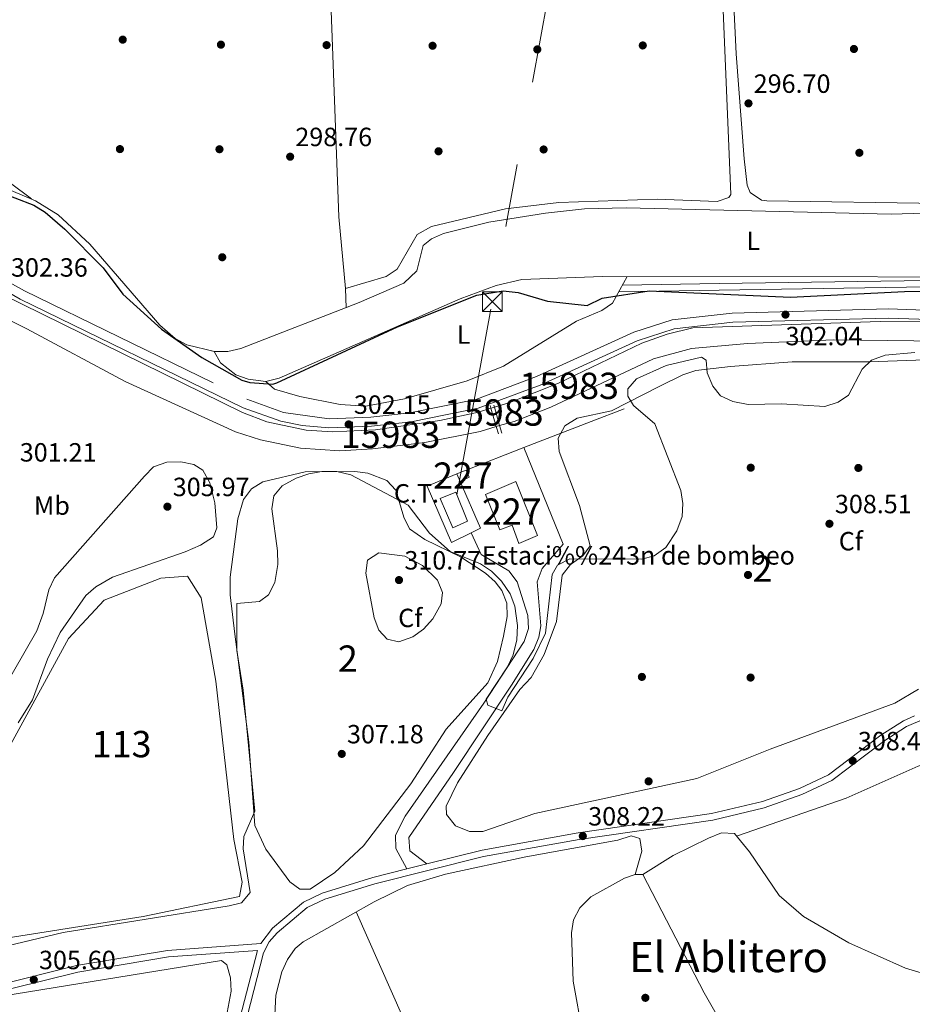
# Model space of a CAD drawing. Extents: x 608660 to 615652, y 655454 to 660189.
# Drawn here: x 609143 to 609482, y 656775 to 657149 of the extents above; entities that cross this region are included whole.
import ezdxf
from ezdxf.enums import TextEntityAlignment as Align

# ---------------------------------------------------------------- set-up
doc = ezdxf.new("R2010")
doc.units = 0
doc.header["$MEASUREMENT"] = 0
for name, pattern in [('DGN Style 1', [47.85789444, 0.07963044000000001, -47.778264]), ('DGN Style 2', [79.63044, 47.778264, -31.852176]), ('DGN Style 3', [111.48261600000001, 79.63044000000001, -31.852176]), ('DGN Style 5', [55.741308000000004, 23.889132, -31.852176]), ('DGN Style 7', [159.26088000000001, 71.66739600000001, -31.852176, 23.889132, -31.852176])]:
    doc.linetypes.add(name, pattern=pattern)
for name, color, linetype in [('Nivel 12', 7, 'Continuous'), ('Nivel 13', 7, 'Continuous'), ('Nivel 15', 7, 'Continuous'), ('Nivel 17', 7, 'Continuous'), ('Nivel 19', 7, 'Continuous'), ('Nivel 20', 7, 'Continuous'), ('Nivel 21', 7, 'Continuous'), ('Nivel 22', 7, 'Continuous'), ('Nivel 25', 7, 'Continuous'), ('Nivel 32', 7, 'Continuous'), ('Nivel 35', 7, 'Continuous'), ('Nivel 36', 7, 'Continuous'), ('Nivel 37', 7, 'Continuous'), ('Nivel 4', 7, 'Continuous'), ('Nivel 41', 7, 'Continuous'), ('Nivel 45', 7, 'Continuous'), ('Nivel 48', 7, 'Continuous'), ('Nivel 5', 7, 'Continuous'), ('Nivel 51', 7, 'Continuous'), ('Nivel 52', 7, 'Continuous'), ('Nivel 57', 7, 'Continuous'), ('Nivel 7', 7, 'Continuous')]:
    doc.layers.add(name, color=color, linetype=linetype)
doc.styles.add('Style-arial', font='arial.shx', dxfattribs={"bigfont": 'arialbig.shx'})
doc.styles.add('Style-arialn', font='arialn.shx', dxfattribs={"bigfont": 'arialnbig.shx'})
doc.styles.add('Style-times', font='times.shx', dxfattribs={"bigfont": 'timesbig.shx'})

# ---------------------------------------------------------------- blocks, each defined once
blk = doc.blocks.new('5PATER')
at = {"layer": 'Nivel 7', "linetype": 'Continuous', "lineweight": 0}
h = blk.add_hatch(color=53, dxfattribs=at)
edge = h.paths.add_edge_path()
edge.add_ellipse((0, 0), major_axis=(-1.095731442945027, -1.110710700472634), ratio=0.9994222409660316, start_angle=0, end_angle=360)
blk = doc.blocks.new('5PERFI')
at = {"layer": 'Nivel 17', "linetype": 'Continuous', "lineweight": 0}
h = blk.add_hatch(color=7, dxfattribs=at)
edge = h.paths.add_edge_path()
edge.add_arc((0, 0), 1.55999999938624, 315.0000000018422, 675.0000000018422)
blk = doc.blocks.new('5TME')
at = {"layer": 'Nivel 32', "color": 7, "linetype": 'Continuous', "lineweight": 0}
for p, q in [((-3.75, 3.75), (3.75, -3.75)), ((3.722999999998137, 3.776000000070781), (-3.716000000014901, -3.783999999985099))]:
    blk.add_line(p, q, dxfattribs=at)
at = {"layer": 'Nivel 32', "color": 7, "linetype": 'Continuous', "lineweight": 0, "flags": 128}
blk.add_lwpolyline([(-3.75, -3.75), (3.75, -3.75), (3.75, 3.75), (-3.75, 3.75), (-3.716000000014901, -3.783999999985099)], dxfattribs=at)

msp = doc.modelspace()

# ---------------------------------------------------------------- linework, layer by layer
at = {"layer": 'Nivel 12', "color": 142, "linetype": 'Continuous', "lineweight": 0}
msp.add_polyline3d([(609104.04, 656828.6130000001, 304.365), (609110.578, 656840.149, 304.199), (609139.598, 656874.2550000001, 304.241), (609161.477, 656914.385, 304.241), (609174.963, 656928.9040000001, 304.199), (609196.521, 656937.212, 304.199), (609206.6640000001, 656938.044, 304.199), (609211.842, 656929.7790000001, 304.199), (609217.47, 656898.115, 304.157), (609224.2250000001, 656838.0279999999, 304.157), (609227.4369999999, 656821.844, 304.157), (609226.379, 656816.4010000001, 304.157), (609189.889, 656808.781, 304.116), (609126.4029999999, 656798.797, 304.012), (609114.2220000001, 656811.773, 304.054), (609112.0430000001, 656818.3910000001, 304.054), (609106.7509999999, 656826.223, 304.074), (609104.04, 656828.6130000001, 304.365)], dxfattribs=at)
at = {"layer": 'Nivel 13', "color": 4, "linetype": 'Continuous', "lineweight": 0}
for points in [[(609139.729, 657084.49, 299.704), (609148.9450000001, 657080.5819999999, 299.697), (609157.5279999999, 657075.2139999999, 299.689), (609169.575, 657064.091, 299.672), (609196.1510000001, 657033.3500000001, 299.758), (609201.9890000001, 657028.223, 299.747), (609206.4780000001, 657025.7749999999, 299.741), (609216.936, 657023.287, 299.721), (609221.976, 657023.304, 299.425), (609226.881, 657024.4040000001, 299.149), (609271.845, 657041.8530000001, 299.128), (609288.871, 657049.2239999999, 298.255), (609293.7380000001, 657053.9380000001, 298.13), (609296.1980000001, 657063.5079999999, 298.026), (609299.3759999999, 657066.0560000001, 297.981), (609303.9310000001, 657068.095, 297.922), (609321.139, 657072.4199999999, 297.172), (609342.6159999999, 657075.8970000001, 296.879), (609357.513, 657077.533, 296.774), (609373.256, 657077.919, 296.555), (609473.8840000001, 657075.4950000001, 295.756), (609503.1100000001, 657076.398, 295.719), (609535.2139999999, 657078.808, 295.973), (609572.7649999999, 657077.824, 296.01)], [(609241.47, 657013.1200000001, 300.021), (609310.2250000001, 657043.328, 299.184), (609323.881, 657048.354, 299.356), (609333.6610000001, 657050.6270000001, 299.305), (609364.3090000001, 657051.7679999999, 299.252), (609573.3600000001, 657051.5959999999, 297.424), (609576.277, 657051.8700000001, 297.19)]]:
    msp.add_polyline3d(points, dxfattribs=at)
at = {"layer": 'Nivel 13', "color": 4, "linetype": 'Continuous', "lineweight": 13}
for points in [[(609083.031, 657071.1669999999, 301.498), (609227.521, 657000.192, 301.643), (609236.824, 656996.575, 301.65), (609251.7690000001, 656993.4439999999, 301.664), (609261.753, 656992.753, 301.665), (609278.108, 656993.544, 301.648), (609302.503, 656997.0760000001, 301.637), (609317.1610000001, 657000.2949999999, 301.641), (609321.8829999999, 657001.757, 301.647)], [(609323.919, 656994.783, 301.408), (609317.771, 656992.9709999999, 301.436), (609296.8400000001, 656988.7930000001, 301.474), (609276.9990000001, 656986.3260000001, 301.455), (609264.5220000001, 656985.568, 301.459), (609249.5360000001, 656986.557, 301.471), (609234.453, 656989.7579999999, 301.483), (609224.9480000001, 656992.7930000001, 301.492), (609183.0279999999, 657011.963, 301.509), (609145.619, 657031.908, 302.017), (609079.9140000001, 657064.676, 301.78)], [(609323.2490000001, 657002.1799999999, 301.647), (609329.0460000001, 657003.976, 301.655), (609347.622, 657011.3430000001, 301.683), (609379.29, 657026.4839999999, 301.684), (609388.7960000001, 657029.949, 301.684), (609398.547, 657032.236, 301.684), (609469.8, 657034.6359999999, 301.68), (609488.3729999999, 657034.513, 301.704), (609550.4709999999, 657031.087, 301.767), (609551.672, 657030.9210000001, 301.767)], [(609551.324, 657023.446, 301.446), (609492.642, 657027.21, 301.637), (609452.163, 657027.729, 301.717), (609419.432, 657026.369, 301.848), (609398.1200000001, 657024.4180000001, 301.622), (609383.649, 657020.4839999999, 301.593), (609344.7220000001, 657002.1140000001, 301.361), (609330.7010000001, 656996.7849999999, 301.383), (609325.226, 656995.169, 301.408)]]:
    msp.add_polyline3d(points, dxfattribs=at)
at = {"layer": 'Nivel 15', "color": 1, "linetype": 'Continuous', "lineweight": 0, "extrusion": (-0.02482694676128657, -0.01042083982039255, 0.9996374486842468), "elevation": -21667.28154899192, "flags": 128}
msp.add_lwpolyline([(-369957.6788340803, 815805.0612850436), (-369957.6788340802, 815808.8866850226)], dxfattribs=at)
at = {"layer": 'Nivel 15', "color": 1, "linetype": 'Continuous', "lineweight": 0, "extrusion": (-0.1139612132273428, 0.0458885676876747, 0.992424849162558), "elevation": -38986.05509914983, "flags": 128}
msp.add_lwpolyline([(-837019.2039205511, 317429.1016720006), (-837017.1441811989, 317431.1366203543), (-837014.2848012166, 317428.5970048091)], dxfattribs=at)
at = {"layer": 'Nivel 15', "color": 1, "linetype": 'Continuous', "lineweight": 0, "extrusion": (-0.005076355499790012, 0.0120107234700914, 0.9999149829543333), "elevation": 5104.032956758143, "flags": 128}
msp.add_lwpolyline([(609303.8935599062, 656960.0092777659), (609302.6693675341, 656962.9054866736)], dxfattribs=at)
at = {"layer": 'Nivel 15', "color": 1, "linetype": 'Continuous', "lineweight": 0}
msp.add_polyline3d([(609325.3060000001, 656955.561, 307.94), (609319.8500000001, 656969.0090000001, 308.002), (609331.4369999999, 656973.946, 308.979), (609339.561, 656953.4110000001, 308.958), (609332.5700000001, 656950.408, 308.834), (609329.942, 656957.4110000001, 308.584), (609325.3060000001, 656955.561, 307.94)], dxfattribs=at)
at = {"layer": 'Nivel 20', "color": 7, "linetype": 'DGN Style 2', "lineweight": 0, "extrusion": (-0.3576141040158181, 0.9294572175580094, 0.0906721199613576), "elevation": 392762.2095202382, "flags": 128}
msp.add_lwpolyline([(-804612.3709290647, -35453.75430304755), (-804639.830974245, -35454.84479500263), (-804653.260868988, -35453.46712008331)], dxfattribs=at)
at = {"layer": 'Nivel 20', "color": 7, "linetype": 'DGN Style 2', "lineweight": 0, "extrusion": (0.03684211985608345, 0.01432655687694345, 0.9992183985358565), "elevation": 32166.16084332093, "flags": 128}
msp.add_lwpolyline([(391481.5634910453, -805350.742191459), (391481.5634910453, -805374.2688444299)], dxfattribs=at)
at = {"layer": 'Nivel 20', "color": 7, "linetype": 'DGN Style 2', "lineweight": 0, "extrusion": (-0.02361375139062889, -0.00923682229511736, 0.9996784842433841), "elevation": -20151.49782289068, "flags": 128}
msp.add_lwpolyline([(-389868.9930231604, 806517.0948209686), (-389849.6621440611, 806517.9230264057), (-389849.3234523255, 806513.9397526379)], dxfattribs=at)
at = {"layer": 'Nivel 20', "color": 7, "linetype": 'DGN Style 2', "lineweight": 0}
msp.add_polyline3d([(609314.4180000001, 656954.4580000001, 304.971), (609306.9040000001, 656950.757, 304.76), (609297.7609999999, 656972.209, 304.864), (609308.966, 656976.821, 304.864)], dxfattribs=at)
at = {"layer": 'Nivel 21', "color": 1, "linetype": 'Continuous', "lineweight": 0, "extrusion": (0.000498627586928034, -0.001707997353318567, 0.9999984170565326), "elevation": -514.8430423064257, "flags": 128}
msp.add_lwpolyline([(609321.6559233787, 657001.8359710772), (609321.3409224206, 657002.9149726513)], dxfattribs=at)
at = {"layer": 'Nivel 21', "color": 1, "linetype": 'Continuous', "lineweight": 0, "extrusion": (0.0005014582938812534, -0.001717667063618793, 0.9999983990784377), "elevation": -519.4712527285697, "flags": 128}
msp.add_lwpolyline([(609323.6902080618, 656994.8599143478), (609321.6542017986, 657001.8339246355)], dxfattribs=at)
at = {"layer": 'Nivel 21', "color": 1, "linetype": 'Continuous', "lineweight": 0, "elevation": 303.513, "flags": 128}
for points in [[(609323.0260000001, 657002.97), (609323.2490000001, 657002.1799999999)], [(609323.2490000001, 657002.1799999999), (609325.226, 656995.169)], [(609325.226, 656995.169), (609326.0290000001, 656992.3200000001)]]:
    msp.add_lwpolyline(points, dxfattribs=at)
at = {"layer": 'Nivel 21', "color": 1, "linetype": 'Continuous', "lineweight": 0, "extrusion": (0.0004828008141189553, -0.001653029323033819, 0.9999985171976163), "elevation": -488.3730072203072, "flags": 128}
msp.add_lwpolyline([(609324.5154673031, 656992.0863231018), (609323.7014649841, 656994.8733269095)], dxfattribs=at)
at = {"layer": 'Nivel 21', "color": 7, "linetype": 'Continuous', "lineweight": 13, "extrusion": (-0.07726389336634594, -0.01918606240390735, 0.9968260559351905), "elevation": -59370.4096022107, "flags": 128}
msp.add_lwpolyline([(-490628.4448324726, 747271.5079430328), (-490628.4448324724, 747279.3461159067)], dxfattribs=at)
at = {"layer": 'Nivel 21', "color": 7, "linetype": 'DGN Style 3', "lineweight": 0}
for points in [[(609371.858, 657048.5009999999, 300.001), (609408.578, 657049.0989999999, 298.897), (609487.6200000001, 657050.3060000001, 298.57), (609577.6510000001, 657048.594, 299.827), (609577.7209999999, 657055.5109999999, 297.412), (609576.6030000001, 657095.7679999999, 296.765), (609571.6980000001, 657196.483, 296.696)], [(609132.8670000001, 657052.996, 302.847), (609144.771, 657046.3160000001, 302.705), (609229.213, 657005.1910000001, 302.619), (609243.1259999999, 657000.19, 302.582), (609260.4950000001, 656997.7890000001, 302.496), (609276.3319999999, 656998.416, 302.318), (609291.0959999999, 657000.0220000001, 301.989), (609316.1259999999, 657005.1229999999, 301.798), (609339.2490000001, 657013.8119999999, 302.203), (609376.2180000001, 657030.666, 302.661), (609390.7609999999, 657035.3840000001, 302.604), (609413.5079999999, 657037.8759999999, 302.577), (609472.946, 657039.4480000001, 302.598), (609511.6429999999, 657038.22, 302.618), (609582.5160000001, 657031.821, 302.806), (609577.567, 657040.087, 299.827), (609577.6259999999, 657046.095, 298.504)], [(609297.547, 656828.7, 308.496), (609318.5959999999, 656833.9269999999, 309.591), (609355.064, 656840.506, 309.155), (609405.703, 656847.824, 308.186), (609425.013, 656852.4639999999, 308.423), (609439.1100000001, 656857.4180000001, 308.602), (609450.1529999999, 656862.5120000001, 308.747), (609470.06, 656877.5930000001, 309.043), (609478.584, 656883.058, 309.161), (609482.8330000001, 656884.9099999999, 309.189)], [(609126.858, 656780.783, 306.94), (609164.4510000001, 656790.111, 306.206), (609199.1159999999, 656795.896, 305.711), (609234.56, 656798.517, 305.903), (609238.909, 656804.3729999999, 306.09), (609250.78, 656814.2380000001, 306.913), (609257.8530000001, 656817.6370000001, 307.296), (609277.0889999999, 656823.6200000001, 307.432), (609289.9639999999, 656826.817, 308.102)], [(609194.952, 656687.794, 305.862), (609211.449, 656724.804, 305.924), (609216.841, 656738.716, 305.911), (609225.825, 656767.092, 305.837), (609233.1980000001, 656795.9099999999, 305.779)]]:
    msp.add_polyline3d(points, dxfattribs=at)
at = {"layer": 'Nivel 21', "color": 7, "linetype": 'Continuous', "lineweight": 0}
for points in [[(609130.913, 657050.0800000001, 302.847), (609143.1470000001, 657043.2139999999, 302.705), (609227.851, 657001.963, 302.619), (609242.179, 656996.8119999999, 302.582), (609250.2080000001, 656995.175, 302.557), (609260.412, 656994.283, 302.496), (609276.591, 656994.9240000001, 302.318), (609291.635, 656996.5619999999, 301.989), (609317.0970000001, 657001.7490000001, 301.798), (609340.592, 657010.578, 302.203), (609377.4880000001, 657027.3999999999, 302.661), (609391.4990000001, 657031.9439999999, 302.604), (609413.7450000001, 657034.382, 302.577), (609472.9369999999, 657035.9480000001, 302.598), (609511.436, 657034.726, 302.618), (609580.574, 657028.733, 302.649), (609589.967, 657026.0860000001, 302.619), (609645.456, 657003.524, 302.619), (609658.439, 656999.5260000001, 302.619), (609672.159, 656998.895, 302.619), (609689.507, 656996.223, 302.578), (609694.355, 656994.8999999999, 302.578), (609714.47, 656993.77, 303.055)], [(609370.4569999999, 657045.979, 300.001), (609408.6170000001, 657046.601, 298.897), (609487.615, 657047.8060000001, 298.57), (609577.6259999999, 657046.095, 298.504)], [(609228.229, 656766.405, 305.837), (609235.544, 656795.0020000001, 305.903), (609237.7069999999, 656799.142, 305.969), (609240.6669999999, 656802.585, 306.09), (609252.1399999999, 656812.119, 306.913), (609258.77, 656815.3049999999, 307.296), (609277.7620000001, 656821.212, 307.432), (609319.119, 656831.483, 309.591), (609355.4650000001, 656838.038, 309.155), (609406.1740000001, 656845.368, 308.186), (609425.7209999999, 656850.064, 308.423), (609440.05, 656855.1000000001, 308.602), (609451.446, 656860.3559999999, 308.747), (609471.4909999999, 656875.5419999999, 309.043), (609479.7649999999, 656880.8459999999, 309.161), (609486.581, 656883.817, 309.457), (609506.6340000001, 656882.3489999999, 309.577), (609539.243, 656876.5079999999, 309.707), (609541.2010000001, 656876.0009999999, 309.703), (609545.2039999999, 656873.575, 309.686), (609557.4850000001, 656859.943, 309.689), (609574.784, 656838.5460000001, 310.206), (609647.0079999999, 656739.101, 310.614)], [(609127.5249999999, 656778.3729999999, 306.94), (609164.9580000001, 656787.663, 306.206), (609199.415, 656793.412, 305.711), (609233.1980000001, 656795.9099999999, 305.779)]]:
    msp.add_polyline3d(points, dxfattribs=at)
at = {"layer": 'Nivel 21', "color": 7, "linetype": 'Continuous', "lineweight": 13}
for points in [[(609331.889, 656935.8500000001, 303.451), (609335.987, 656923.0349999999, 304.178), (609336.2339999999, 656918.0930000001, 304.317), (609334.568, 656913.1370000001, 304.364), (609319.281, 656889.7150000001, 306.298), (609289.2960000001, 656846.848, 308.056), (609285.7139999999, 656839.638, 308.418), (609285.7849999999, 656834.592, 308.622), (609289.9639999999, 656826.817, 308.605)], [(609297.547, 656828.7, 309.229), (609291.111, 656833.737, 308.709), (609290.7930000001, 656838.8019999999, 308.812), (609307.7239999999, 656863.381, 307.612), (609329.7649999999, 656896.5819999999, 304.639), (609338.2110000001, 656910.1540000001, 303.985), (609340.1359999999, 656914.844, 304.043), (609340.9310000001, 656919.1610000001, 304.012), (609339.497, 656935.825, 303.472)]]:
    msp.add_polyline3d(points, dxfattribs=at)
at = {"layer": 'Nivel 22', "color": 4, "linetype": 'DGN Style 5', "lineweight": 0, "flags": 128}
for points, elevation in [([(609321.8829999999, 657001.757), (609323.2490000001, 657002.1799999999)], 301.647), ([(609323.919, 656994.783), (609325.226, 656995.169)], 301.408)]:
    msp.add_lwpolyline(points, dxfattribs=dict(at, elevation=elevation))
at = {"layer": 'Nivel 22', "color": 4, "linetype": 'DGN Style 1', "lineweight": 13}
msp.add_polyline3d([(609325.226, 656995.169, 303.513), (609323.2490000001, 657002.1799999999, 303.513), (609323.2490000001, 657002.1799999999, 301.647), (609321.8829999999, 657001.757, 301.647), (609321.8829999999, 657001.757, 303.49), (609323.919, 656994.783, 303.477), (609323.919, 656994.783, 301.408)], close=True, dxfattribs=at)
at = {"layer": 'Nivel 25', "color": 1, "linetype": 'Continuous', "lineweight": 0}
for points in [[(609339.497, 656935.825, 303.472), (609341.3360000001, 656940.8559999999, 303.139), (609349.3400000001, 656950.0930000001, 302.952), (609334.402, 656986.821, 302.806)], [(609331.889, 656935.8500000001, 303.451), (609328.7609999999, 656940.037, 303.368), (609318.1740000001, 656946.2420000001, 303.347), (609314.4180000001, 656954.4580000001, 303.285)]]:
    msp.add_polyline3d(points, dxfattribs=at)
at = {"layer": 'Nivel 32', "color": 6, "linetype": 'DGN Style 7', "lineweight": 0, "extrusion": (-0.9836450193337938, 0.1801179467466566, 3.463508414988591e-05), "elevation": -481011.8416142209, "flags": 128}
msp.add_lwpolyline([(-755971.698273588, 320.6138857917106), (-756046.2040291277, 316.768885835435), (-756178.8177209124, 313.9048857982134), (-756321.4036586478, 314.2748857879086), (-756460.6938092862, 316.5718857986452), (-756623.4884521724, 331.746885816415), (-756794.9912431219, 325.3298857945393)], dxfattribs=at)
at = {"layer": 'Nivel 32', "color": 7, "linetype": 'Continuous', "lineweight": 0}
msp.add_3dface([(609302.6910000001, 656967.4240000001, 304.306), (609308.598, 656969.8740000001, 303.999), (609313.064, 656958.9210000001, 303.471), (609307.4450000001, 656956.3260000001, 303.882)], dxfattribs=at)
at = {"layer": 'Nivel 35', "color": 92, "linetype": 'DGN Style 3', "lineweight": 0}
for points in [[(609337.163, 656899.517, 306.631), (609342.142, 656908.273, 306.694), (609346.788, 656920.7760000001, 306.963), (609349.0149999999, 656938.4169999999, 306.548), (609352.1769999999, 656942.3800000001, 306.173), (609356.8670000001, 656945.7350000001, 305.639), (609359.6359999999, 656949.496, 305.037), (609355.5120000001, 656964.798, 302.432), (609347.8670000001, 656985.3640000001, 303.181), (609347.514, 656990.3759999999, 303.148), (609349.99, 656995.1359999999, 303.117), (609354.662, 656998.003, 303.211), (609367.673, 657000.801, 304.157), (609385.808, 657010.033, 308.942), (609394.8470000001, 657014.3840000001, 309.305), (609399.7220000001, 657016.047, 308.535), (609412.852, 657017.6000000001, 305.862), (609436.3430000001, 657019.442, 303.555), (609465.6740000001, 657019.3219999999, 304.157), (609497.4369999999, 657020.5050000001, 306.441)], [(609224.608, 656916.02, 305.155), (609222.878, 656930.925, 305.55), (609222.9240000001, 656937.618, 305.583), (609225.8330000001, 656959.807, 305.313), (609227.8999999999, 656967.1699999999, 305.155), (609230.932, 656971.1950000001, 305.01), (609235.274, 656973.8330000001, 304.823), (609251.416, 656977.6070000001, 304.473), (609270.216, 656977.756, 305.01), (609275.1300000001, 656977.0490000001, 304.917), (609282.425, 656974.321, 304.739), (609285.8, 656970.6599999999, 304.702), (609288.821, 656960.416, 304.751), (609290.9369999999, 656955.942, 304.888), (609296.764, 656951.9439999999, 305.291), (609310.3, 656945.3929999999, 306.586), (609319.818, 656939.176, 307.849), (609323.5320000001, 656935.885, 308.422), (609326.119, 656932.55, 308.771), (609327.9210000001, 656927.737, 308.621), (609328.03, 656922.6599999999, 307.922), (609326.706, 656915.219, 307.213), (609324.396, 656905.538, 307.379), (609320.7139999999, 656897.4550000001, 307.504), (609304.872, 656879.8700000001, 307.483), (609291.558, 656859.152, 308.48), (609273.503, 656835.6100000001, 308.231), (609262.5889999999, 656825.423, 308.265), (609253.2, 656819.1440000001, 308.265), (609249.328, 656819.0860000001, 308.231), (609245.5, 656821.8700000001, 308.118), (609236.4639999999, 656834.3870000001, 307.504), (609232.263, 656843.3600000001, 307.012), (609230.003, 656874.9029999999, 305.113), (609224.608, 656916.02, 305.155)], [(609484.348, 656895.131, 309.679), (609475.3300000001, 656889.726, 309.784), (609428.0430000001, 656872.297, 309.062), (609400.139, 656861.209, 309.145), (609338.557, 656847.8459999999, 309.083), (609318.79, 656841.0290000001, 309.05), (609313.8389999999, 656841.02, 309.037), (609308.4950000001, 656843.159, 309.021), (609305.0050000001, 656847.486, 308.655), (609304.962, 656850.618, 308.418), (609309.281, 656859.469, 308.157), (609320.7050000001, 656877.5179999999, 307.616), (609332.8600000001, 656894.916, 307.067), (609337.163, 656899.517, 306.631)]]:
    msp.add_polyline3d(points, dxfattribs=at)
at = {"layer": 'Nivel 36', "color": 92, "linetype": 'Continuous', "lineweight": 0, "extrusion": (-2.008926530108659e-05, 0.0005472075996191497, 0.999999850080121), "elevation": 646.2794842998717, "flags": 128}
msp.add_lwpolyline([(609266.6838833056, 657046.9957227758), (609266.9518833859, 657039.6957216829)], dxfattribs=at)
at = {"layer": 'Nivel 36', "color": 92, "linetype": 'Continuous', "lineweight": 0}
for points in [[(609253.538, 657328.486, 299.273), (609259.8489999999, 657190.2350000001, 298.616), (609264.0930000001, 657074.4199999999, 299.006), (609266.6780000001, 657047.2509999999, 298.978), (609282.094, 657051.7579999999, 298.957), (609286.3289999999, 657054.52, 298.858), (609293.861, 657067.76, 298.712), (609299.389, 657070.743, 298.722), (609327.409, 657077.4639999999, 299.193), (609347.7690000001, 657079.852, 298.255), (609385.0730000001, 657081.1329999999, 298.193), (609407.9010000001, 657080.307, 298.13), (609412.342, 657081.787, 298.089), (609412.9909999999, 657082.889, 298.072), (609405.73, 657259.487, 298.38), (609400.7309999999, 657344.5050000001, 297.615), (609292.7509999999, 657333.6780000001, 298.434), (609253.538, 657328.486, 299.273)], [(609562.6950000001, 657217.8500000001, 297.318), (609565.94, 657143.172, 297.34), (609566.4450000001, 657129.034, 297.335), (609567.4450000001, 657112.034, 297.3), (609567.645, 657100.834, 297.28), (609568.4450000001, 657091.834, 297.271), (609568.845, 657087.6340000001, 297.263), (609568.645, 657082.834, 297.257), (609531.513, 657082.1130000001, 297.26), (609492.6640000001, 657079.534, 297.235), (609426.754, 657080.5390000001, 297.317), (609424.7509999999, 657080.781, 297.32), (609420.408, 657083.666, 297.321), (609419.2660000001, 657086.476, 297.32), (609418.159, 657096.4410000001, 297.312), (609415.0630000001, 657136.3200000001, 297.277), (609405.0989999999, 657345.033, 297.587)], [(609147.4140000001, 657081.2309999999, 299.698), (609131.895, 657092.7890000001, 299.962), (609115.2239999999, 657097.865, 299.816), (609104.5560000001, 657099.6429999999, 299.889), (609100.717, 657102.639, 299.893), (609101.1799999999, 657106.919, 299.803), (609107.5819999999, 657116.274, 299.585), (609129.5460000001, 657158.355, 299.564), (609148.389, 657200.254, 299.093), (609158.5260000001, 657217.4920000001, 298.941), (609201.527, 657266.2350000001, 298.821), (609245.9639999999, 657321.432, 299.004), (609253.538, 657328.486, 299.273)], [(609241.47, 657013.1200000001, 300.021), (609236.3829999999, 657011.923, 300.868), (609239.716, 657009.064, 301.643), (609249.3219999999, 657006.2280000001, 301.539), (609264.621, 657003.2110000001, 301.132), (609274.4310000001, 657002.504, 300.957), (609289.1229999999, 657005.2720000001, 301.002), (609312.8640000001, 657012.111, 300.95), (609326.723, 657017.717, 300.914), (609354.385, 657034.7990000001, 301.019), (609364.054, 657038.861, 301.407), (609368.05, 657041.6440000001, 301.248), (609373.6680000001, 657051.76, 300.001)], [(609236.3829999999, 657011.923, 300.868), (609229.7590000001, 657012.8219999999, 301.04), (609225.074, 657014.4580000001, 300.981), (609219.148, 657019.0050000001, 300.814), (609216.8160000001, 657023.342, 300.645), (609215.835, 657023.548, 300.666)], [(609415.1740000001, 656839.3119999999, 309.006), (609456.854, 656853.7069999999, 309.187), (609484.2550000001, 656865.902, 309.039), (609495.2110000001, 656869.612, 309.126), (609509.827, 656872.996, 309.328), (609522.534, 656874.9110000001, 309.343), (609543.3970000001, 656874.669, 309.693)], [(609379.5530000001, 656824.7620000001, 309.499), (609391.1410000001, 656831.879, 309.414), (609404.5800000001, 656838.46, 309.042), (609409.55, 656840.503, 309.03), (609414.371, 656840.277, 309.021), (609420.182, 656833.288, 308.916), (609431.378, 656816.771, 309.002), (609440.605, 656808.794, 308.966), (609457.825, 656798.814, 308.89), (609479.3489999999, 656789.1840000001, 308.879), (609492.152, 656785.2860000001, 308.896), (609497.0560000001, 656786.8200000001, 308.92), (609501.179, 656787.308, 308.938), (609504.78, 656783.807, 308.837), (609510.49, 656773.6599999999, 308.764), (609524.209, 656744.8430000001, 308.91), (609524.5449999999, 656743.8530000001, 308.917), (609523.7960000001, 656738.898, 308.874), (609523.19, 656738.145, 308.875), (609515.101, 656731.8160000001, 308.978), (609460.5490000001, 656702.165, 309.233), (609453.1059999999, 656700.0989999999, 309.249), (609442.942, 656704.9169999999, 309.578)], [(609239.719, 656768.8489999999, 309.783), (609240.246, 656778.923, 309.751), (609242.5419999999, 656787.719, 309.754), (609244.658, 656792.4410000001, 309.769), (609247.5630000001, 656796.568, 309.785), (609250.584, 656799.142, 309.79), (609277.554, 656814.3470000001, 309.192), (609290.2679999999, 656820.564, 308.929), (609304.658, 656824.865, 309.018), (609335.125, 656831.4580000001, 309.057), (609370.159, 656837.8, 308.958), (609375.166, 656839.3470000001, 308.806), (609378.4450000001, 656838.342, 308.688), (609379.254, 656833.625, 308.564), (609376.767, 656824.7420000001, 309)], [(609356.851, 656763.967, 309.535), (609353.196, 656784.2350000001, 309.499), (609352.486, 656802.587, 309.395), (609353.2520000001, 656807.4809999999, 309.441), (609355.646, 656812.047, 309.498), (609359.871, 656816.2339999999, 309.499), (609372.618, 656823.2550000001, 309.499), (609376.767, 656824.7420000001, 309.499), (609379.5530000001, 656824.7620000001, 309.499)], [(609379.5530000001, 656824.7620000001, 309.499), (609402.943, 656779.8230000001, 309.21), (609432.753, 656727.558, 309.504)], [(609341.848, 656655.1200000001, 310.954), (609314.8829999999, 656710.0900000001, 310.443), (609292.9380000001, 656760.5290000001, 309.29), (609270.7860000001, 656810.531, 309.603)], [(609081.8729999999, 656753.5020000001, 306.215), (609086.4750000001, 656758.4909999999, 306.319), (609099.369, 656766.199, 306.052), (609121.791, 656774.5020000001, 306.082), (609136.202, 656778.52, 306.129), (609219.594, 656792.0220000001, 306.153), (609221.656, 656790.354, 306.173), (609223, 656785.439, 306.205), (609223.2209999999, 656780.3999999999, 306.236), (609221.3430000001, 656770.28, 306.288), (609212.0630000001, 656744.051, 306.304), (609207.5, 656735, 306.298), (609199.416, 656723.1240000001, 306.361), (609192.96, 656709.3049999999, 306.305), (609189.639, 656705.2579999999, 306.298), (609185.2550000001, 656706.334, 306.34), (609147.068, 656723.99, 306.257), (609098.544, 656745.102, 306.111), (609084.398, 656749.3289999999, 306.361), (609081.8119999999, 656750.78, 306.361), (609081.8729999999, 656753.5020000001, 306.215)]]:
    msp.add_polyline3d(points, dxfattribs=at)
at = {"layer": 'Nivel 4', "color": 30, "linetype": 'Continuous', "lineweight": 30, "elevation": 300, "flags": 128}
msp.add_lwpolyline([(609133.794, 657084.413), (609148.2760000001, 657078.8319999999), (609152.577, 657076.246), (609160.1329999999, 657069.7579999999), (609174.69, 657055.0160000001), (609182.1570000001, 657045.0360000001), (609196.815, 657031.8360000001), (609212.068, 657021.0419999999), (609227.344, 657012.4639999999), (609230.331, 657011.5560000001), (609239.0530000001, 657010.8489999999), (609240.6000000001, 657011.379), (609286.483, 657032.689), (609316.5549999999, 657044.6429999999), (609326.577, 657046.3389999999), (609332.3200000001, 657045.649), (609343.469, 657042.4280000001), (609358.507, 657040.8189999999), (609364.1799999999, 657043.497), (609381.977, 657046.381), (609435.7320000001, 657043.9850000001), (609478.966, 657046.132), (609517.4890000001, 657046.3049999999)], dxfattribs=at)
at = {"layer": 'Nivel 5', "color": 30, "linetype": 'Continuous', "lineweight": 0, "flags": 128}
for points, elevation in [([(609482.913, 657022.9280000001), (609471.6359999999, 657021.8999999999), (609466.466, 657019.9720000001), (609462.9809999999, 657016.6200000001), (609457.7080000001, 657006.74), (609453.7590000001, 657004.023), (609448.7139999999, 657002.432), (609432.3200000001, 657003.3759999999), (609419.565, 657003.1499999999), (609413.854, 657004.3389999999), (609409.06, 657006.5249999999), (609406.169, 657010.145), (609403.9950000001, 657015.162), (609403.7309999999, 657020.074), (609401.842, 657021.1140000001), (609388.5290000001, 657017.942), (609377.1710000001, 657012.9380000001), (609373.913, 657009.1440000001), (609373.905, 657006.4010000001), (609376.091, 657002.818), (609384.145, 656995.8400000001), (609394.031, 656970.527), (609394.814, 656965.5819999999), (609394.5719999999, 656960.591), (609392.5360000001, 656955.1810000001), (609388.3260000001, 656948.8700000001), (609383.9720000001, 656945.683), (609379.247, 656944.459), (609351.898, 656944.592), (609347.163, 656942.229), (609345.1499999999, 656938.6780000001), (609342.652, 656916.3459999999), (609337.97, 656906.7409999999), (609328.345, 656892.0970000001), (609326.023, 656886.828), (609320.7339999999, 656888.986), (609320.094, 656891.264), (609328.2080000001, 656903.575), (609330.308, 656908.102), (609331.8200000001, 656913.8230000001), (609332.01, 656919.304), (609330.9920000001, 656926.6070000001), (609329.1939999999, 656931.267), (609325.9269999999, 656936.138), (609322.165, 656939.881), (609317.987, 656942.638), (609306.4720000001, 656947.3230000001), (609298.5700000001, 656954.3330000001), (609290.4680000001, 656964.9780000001), (609268.713, 656976.506), (609263.3999999999, 656977.79), (609257.6410000001, 656977.753), (609252.717, 656976.882), (609247.889, 656975.1529999999), (609242.673, 656972.345), (609239.4890000001, 656968.463), (609238.717, 656963.5860000001), (609240.895, 656947.655), (609241.004, 656942.3729999999), (609239.854, 656935.601), (609237.462, 656930.8940000001), (609233.976, 656928.4369999999), (609225.3530000001, 656927.6540000001), (609225.4280000001, 656909.777), (609227.8559999999, 656894.7520000001), (609232.1950000001, 656848.7280000001), (609228.038, 656839.122)], 305), ([(609142.3470000001, 656882.334), (609147.7609999999, 656891.067), (609153.554, 656906.4450000001), (609158.2919999999, 656916.595), (609168.1089999999, 656930.646), (609171.8500000001, 656933.963), (609178.2, 656937.5819999999), (609205.7960000001, 656947.26), (609211.631, 656949.7479999999), (609216.5050000001, 656952.943), (609217.787, 656956.345), (609217.007, 656965.788), (609215.199, 656973.4070000001), (609212.44, 656978.2919999999), (609209.078, 656980.405), (609204.1810000001, 656981.4450000001), (609198.783, 656981.314), (609193.7180000001, 656979.4539999999), (609190.395, 656976.023), (609156.1399999999, 656937.3389999999), (609153.993, 656932.827), (609151.908, 656923.8600000001), (609149.388, 656917.182), (609131.088, 656885.48)], 305), ([(609275.031, 656944.122), (609279.284, 656946.885), (609289.199, 656945.5290000001), (609295.892, 656941.986), (609301.571, 656936.4569999999), (609303.5220000001, 656931.838), (609302.9909999999, 656927.5279999999), (609299.889, 656921.7779999999), (609296.288, 656917.868), (609292.247, 656914.967), (609286.949, 656913.0050000001), (609282.5460000001, 656914.102), (609279.3389999999, 656917.5419999999), (609277.5290000001, 656922.206), (609274.408, 656939.1440000001), (609275.031, 656944.122)], 310), ([(609228.038, 656839.122), (609227.851, 656834.5109999999), (609230.449, 656817.8640000001), (609227.1969999999, 656813.9480000001), (609222.5390000001, 656812.7620000001), (609159.4950000001, 656802.629), (609131.8430000001, 656796.115)], 305)]:
    msp.add_lwpolyline(points, dxfattribs=dict(at, elevation=elevation))
at = {"layer": 'Nivel 51', "color": 4, "linetype": 'Continuous', "lineweight": 0, "elevation": 304.157, "flags": 128}
msp.add_lwpolyline([(609104.04, 656828.6130000001), (609106.7509999999, 656826.223), (609112.0430000001, 656818.3910000001), (609114.2220000001, 656811.773), (609126.4029999999, 656798.797), (609189.889, 656808.781), (609226.379, 656816.4010000001), (609227.4369999999, 656821.844), (609224.2250000001, 656838.0279999999), (609217.47, 656898.115), (609211.842, 656929.7790000001), (609206.6640000001, 656938.044), (609196.521, 656937.212), (609174.963, 656928.9040000001), (609161.477, 656914.385), (609139.598, 656874.2550000001), (609110.578, 656840.149)], close=True, dxfattribs=at)
at = {"layer": 'Nivel 51', "color": 4, "linetype": 'Continuous', "lineweight": 13}
for points in [[(609079.9140000001, 657064.676, 301.78), (609145.619, 657031.908, 302.017), (609183.0279999999, 657011.963, 301.509), (609224.9480000001, 656992.7930000001, 301.492), (609234.453, 656989.7579999999, 301.483), (609249.5360000001, 656986.557, 301.471), (609264.5220000001, 656985.568, 301.459), (609276.9990000001, 656986.3260000001, 301.455), (609296.8400000001, 656988.7930000001, 301.474), (609317.771, 656992.9709999999, 301.436), (609323.919, 656994.783, 301.408), (609323.919, 656994.783, 303.477), (609321.8829999999, 657001.757, 303.49), (609321.8829999999, 657001.757, 301.647), (609317.1610000001, 657000.2949999999, 301.641), (609302.503, 656997.0760000001, 301.637), (609278.108, 656993.544, 301.648), (609261.753, 656992.753, 301.665), (609251.7690000001, 656993.4439999999, 301.664), (609236.824, 656996.575, 301.65), (609227.521, 657000.192, 301.643), (609083.031, 657071.1669999999, 301.498), (609083.031, 657071.1669999999, 304.178)], [(609325.226, 656995.169, 301.408), (609330.7010000001, 656996.7849999999, 301.383), (609344.7220000001, 657002.1140000001, 301.361), (609383.649, 657020.4839999999, 301.593), (609398.1200000001, 657024.4180000001, 301.622), (609419.432, 657026.369, 301.848), (609452.163, 657027.729, 301.717), (609492.642, 657027.21, 301.637), (609551.324, 657023.446, 301.446), (609551.324, 657023.446, 303.773), (609551.672, 657030.9210000001, 303.603), (609551.672, 657030.9210000001, 301.767), (609550.4709999999, 657031.087, 301.767), (609488.3729999999, 657034.513, 301.704), (609469.8, 657034.6359999999, 301.68), (609398.547, 657032.236, 301.684), (609388.7960000001, 657029.949, 301.684), (609379.29, 657026.4839999999, 301.684), (609347.622, 657011.3430000001, 301.683), (609329.0460000001, 657003.976, 301.655), (609323.2490000001, 657002.1799999999, 301.647), (609323.2490000001, 657002.1799999999, 303.513)]]:
    msp.add_polyline3d(points, close=True, dxfattribs=at)
at = {"layer": 'Nivel 52', "color": 1, "linetype": 'Continuous', "lineweight": 0}
msp.add_polyline3d([(609325.3060000001, 656955.561, 307.94), (609329.942, 656957.4110000001, 308.584), (609332.5700000001, 656950.408, 308.834), (609339.561, 656953.4110000001, 308.958), (609331.4369999999, 656973.946, 308.979), (609319.8500000001, 656969.0090000001, 308.002)], close=True, dxfattribs=at)
msp.add_3dface([(609310.19, 656973.925, 306.402), (609313.5959999999, 656975.6359999999, 306.714), (609312.4920000001, 656978.301, 306.464), (609308.966, 656976.821, 306.361)], dxfattribs=at)
at = {"layer": 'Nivel 57', "color": 92, "linetype": 'DGN Style 3', "lineweight": 0}
msp.add_polyline3d([(609497.4369999999, 657020.5050000001, 306.441), (609465.6740000001, 657019.3219999999, 304.157), (609436.3430000001, 657019.442, 303.555), (609412.852, 657017.6000000001, 305.862), (609399.7220000001, 657016.047, 308.535), (609394.8470000001, 657014.3840000001, 309.305), (609385.808, 657010.033, 308.942), (609367.673, 657000.801, 304.157), (609354.662, 656998.003, 303.211), (609349.99, 656995.1359999999, 303.117), (609347.514, 656990.3759999999, 303.148), (609347.8670000001, 656985.3640000001, 303.181), (609355.5120000001, 656964.798, 302.432), (609359.6359999999, 656949.496, 305.037), (609356.8670000001, 656945.7350000001, 305.639), (609352.1769999999, 656942.3800000001, 306.173), (609349.0149999999, 656938.4169999999, 306.548), (609346.788, 656920.7760000001, 306.963), (609342.142, 656908.273, 306.694), (609337.163, 656899.517, 306.631), (609332.8600000001, 656894.916, 307.067), (609320.7050000001, 656877.5179999999, 307.616), (609309.281, 656859.469, 308.157), (609304.962, 656850.618, 308.418), (609305.0050000001, 656847.486, 308.655), (609308.4950000001, 656843.159, 309.021), (609313.8389999999, 656841.02, 309.037), (609318.79, 656841.0290000001, 309.05), (609338.557, 656847.8459999999, 309.083), (609400.139, 656861.209, 309.145), (609428.0430000001, 656872.297, 309.062), (609475.3300000001, 656889.726, 309.784), (609484.348, 656895.131, 309.679)], dxfattribs=at)
msp.add_polyline3d([(609224.608, 656916.02, 305.155), (609230.003, 656874.9029999999, 305.113), (609232.263, 656843.3600000001, 307.012), (609236.4639999999, 656834.3870000001, 307.504), (609245.5, 656821.8700000001, 308.118), (609249.328, 656819.0860000001, 308.231), (609253.2, 656819.1440000001, 308.265), (609262.5889999999, 656825.423, 308.265), (609273.503, 656835.6100000001, 308.231), (609291.558, 656859.152, 308.48), (609304.872, 656879.8700000001, 307.483), (609320.7139999999, 656897.4550000001, 307.504), (609324.396, 656905.538, 307.379), (609326.706, 656915.219, 307.213), (609328.03, 656922.6599999999, 307.922), (609327.9210000001, 656927.737, 308.621), (609326.119, 656932.55, 308.771), (609323.5320000001, 656935.885, 308.422), (609319.818, 656939.176, 307.849), (609310.3, 656945.3929999999, 306.586), (609296.764, 656951.9439999999, 305.291), (609290.9369999999, 656955.942, 304.888), (609288.821, 656960.416, 304.751), (609285.8, 656970.6599999999, 304.702), (609282.425, 656974.321, 304.739), (609275.1300000001, 656977.0490000001, 304.917), (609270.216, 656977.756, 305.01), (609251.416, 656977.6070000001, 304.473), (609235.274, 656973.8330000001, 304.823), (609230.932, 656971.1950000001, 305.01), (609227.8999999999, 656967.1699999999, 305.155), (609225.8330000001, 656959.807, 305.313), (609222.9240000001, 656937.618, 305.583), (609222.878, 656930.925, 305.55)], close=True, dxfattribs=at)

# ---------------------------------------------------------------- block references
at = {"layer": 'Nivel 17', "color": 7, "linetype": 'Continuous', "lineweight": 0}
for p in [(609182.067, 657141.7209999999, 298.739), (609219.3589999999, 657139.8219999999, 298.926), (609259.4950000001, 657139.646, 298.885), (609299.7550000001, 657139.406, 298.261), (609339.5320000001, 657138.0120000001, 297.575), (609379.6030000001, 657139.521, 297.035), (609459.7919999999, 657138.175, 296.287), (609181.007, 657100.1699999999, 298.76), (609218.818, 657100.1089999999, 298.864), (609341.9410000001, 657100.02, 297.492), (609302.014, 657099.3389999999, 298.511), (609461.8570000001, 657098.756, 296.536), (609219.8700000001, 657059.092, 298.947), (609420.605, 656979.179, 307.634), (609461.493, 656979.091, 307.509), (609419.564, 656938.459, 307.218), (609379.2590000001, 656899.7450000001, 305.68), (609420.538, 656899.4809999999, 306.657), (609381.797, 656860.087, 307.135), (609380.571, 656777.8800000001, 309.359)]:
    msp.add_blockref('5PERFI', p, dxfattribs=at)
at = {"layer": 'Nivel 32', "color": 7, "linetype": 'Continuous', "lineweight": 0}
msp.add_blockref('5TME', (609322.4040000001, 657042.22, 300.109), dxfattribs=at)
at = {"layer": 'Nivel 7', "color": 53, "linetype": 'Continuous', "lineweight": 0}
for p in [(609419.7479999999, 657117.5190000001, 296.703), (609245.6540000001, 657097.281, 298.76), (609433.804, 657037.3160000001, 302.044), (609267.875, 656995.629, 302.147), (609199.03, 656964.375, 305.971), (609450.497, 656957.885, 308.507), (609287, 656936.5149999999, 310.772), (609265.2679999999, 656870.5050000001, 307.177), (609459.3230000001, 656867.8640000001, 308.403), (609356.821, 656839.301, 308.216), (609148.2790000001, 656784.7479999999, 305.597)]:
    msp.add_blockref('5PATER', p, dxfattribs=at)

# ---------------------------------------------------------------- texts
at = {"layer": 'Nivel 19', "color": 7, "linetype": 'Continuous', "lineweight": 0, "style": 'Style-arial'}
for s, p in [('C.T.', (609293.6480756565, 656969.4350009998, 304.64)), ('Estaci%%243n de bombeo', (609377.9350318585, 656945.8770009999, 304.839))]:
    msp.add_text(s, height=7.000002, dxfattribs=at).set_placement(p, align=Align.MIDDLE_CENTER)
at = {"layer": 'Nivel 37', "color": 92, "linetype": 'Continuous', "lineweight": 0}
for s, style, p in [('L', 'Style-arialn', (609421.5181597834, 657065.3090009999, 298.074)), ('L', 'Style-arialn', (609311.5131597833, 657029.720001, 300.395)), ('Mb', 'Style-arialn', (609155.1728623526, 656964.790001, 303.116)), ('Cf', 'Style-arial', (609458.6347929176, 656951.277001, 308.594)), ('Cf', 'Style-arial', (609291.2927929177, 656922.1340009999, 310.214))]:
    msp.add_text(s, height=7.000002, dxfattribs=dict(at, style=style)).set_placement(p, align=Align.MIDDLE_CENTER)
at = {"layer": 'Nivel 41', "color": 7, "linetype": 'Continuous', "lineweight": 0, "style": 'Style-arial'}
for s, p in [('296.70', (609421.7339999999, 657121.5190000001, 296.703)), ('298.76', (609247.6399999999, 657101.281, 298.76)), ('302.36', (609139.6340000001, 657051.7209999999, 302.355)), ('302.04', (609433.8360000001, 657025.6740000001, 302.044)), ('302.15', (609269.8600000001, 656999.629, 302.147)), ('301.21', (609142.9720000001, 656981.5109999999, 301.212)), ('305.97', (609201.0819999999, 656968.375, 305.971)), ('308.51', (609452.5760000001, 656961.885, 308.507)), ('310.77', (609289.0519999999, 656940.5149999999, 310.772)), ('307.18', (609267.254, 656874.5050000001, 307.177)), ('308.40', (609461.308, 656871.8640000001, 308.403)), ('308.22', (609358.872, 656843.301, 308.216)), ('305.60', (609150.264, 656788.7479999999, 305.597))]:
    msp.add_text(s, height=7.000002, dxfattribs=at).set_placement(p)
at = {"layer": 'Nivel 45', "color": 7, "linetype": 'Continuous', "lineweight": 0, "style": 'Style-times'}
msp.add_text('El Ablitero', height=11.500002, dxfattribs=at).set_placement((609412.1794379049, 656793.378001, 309.145), align=Align.MIDDLE_CENTER)
at = {"layer": 'Nivel 48', "color": 4, "linetype": 'Continuous', "lineweight": 0, "style": 'Style-arialn'}
for s, p in [('15983', (609351.6127296065, 657010.2680009999, 303.233)), ('15983', (609283.7867296063, 656991.7010009999, 303.027)), ('113', (609181.652660008, 656874.226001, 304.157))]:
    msp.add_text(s, height=10.000002, dxfattribs=at).set_placement(p, align=Align.MIDDLE_CENTER)
at = {"layer": 'Nivel 48', "color": 141, "linetype": 'Continuous', "lineweight": 0, "style": 'Style-arialn'}
msp.add_text('15983', height=10.000002, dxfattribs=at).set_placement((609323.0347296065, 657000.145001, 302.126), align=Align.MIDDLE_CENTER)
at = {"layer": 'Nivel 48', "color": 1, "linetype": 'Continuous', "lineweight": 0, "style": 'Style-arialn'}
for p in [(609311.2866600079, 656976.1610009999, 303.902), (609329.8586600081, 656962.5180009999, 303.055)]:
    msp.add_text('227', height=10.000002, dxfattribs=at).set_placement(p, align=Align.MIDDLE_CENTER)
at = {"layer": 'Nivel 48', "color": 92, "linetype": 'Continuous', "lineweight": 0, "style": 'Style-arialn'}
for p in [(609425.0755904098, 656940.8560009999, 307.432), (609267.5675904097, 656906.6780009998, 308.655)]:
    msp.add_text('2', height=10.000002, dxfattribs=at).set_placement(p, align=Align.MIDDLE_CENTER)

doc.saveas('drawing.dxf')
